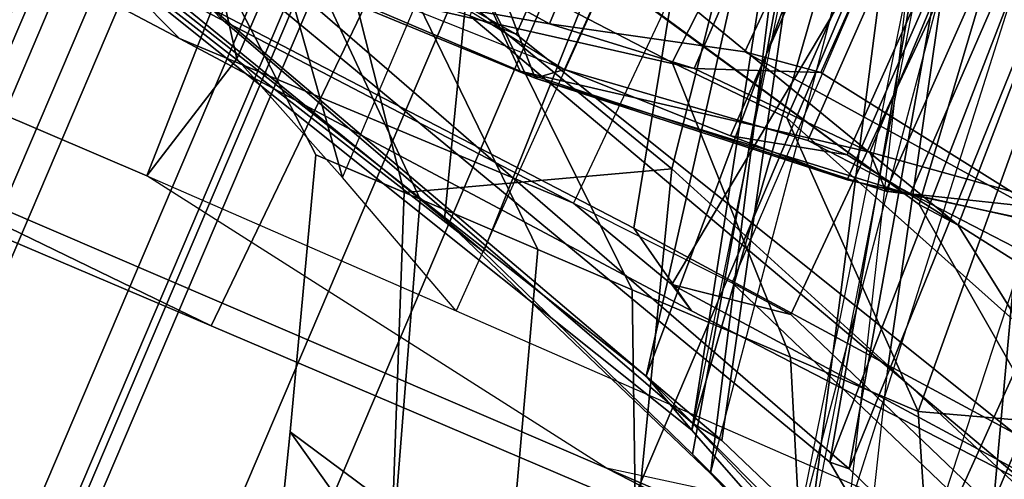
# Model space of a CAD drawing. Units: inches. Extents: x -98 to 102, y -72 to 77.
# Drawn here: x -40 to -39, y 5 to 5 of the extents above; entities that cross this region are included whole.
import ezdxf

# ---------------------------------------------------------------- set-up
doc = ezdxf.new("R2010")
doc.units = ezdxf.units.IN
doc.header["$MEASUREMENT"] = 0
for name, color, linetype in [('PANEL', 7, 'Continuous'), ('SEAT-FABRIC', 5, 'Continuous'), ('SEAT-FRAME', 5, 'Continuous')]:
    doc.layers.add(name, color=color, linetype=linetype)

# ---------------------------------------------------------------- blocks, each defined once
blk = doc.blocks.new('1SETU_MULTI_5STAR_ARMS_0T')
at = {"layer": 'SEAT-FABRIC'}
for points in [[(-7.724807662979714, 9.572644387427925, 19.94603102224475), (-7.724807662979714, -9.586644387427924, 19.94603102224475), (-7.571175942542311, -9.568644387427923, 20.53233616033654), (-7.571175942542311, 9.586644387427924, 20.53233616033654)], [(-7.546934529753482, -9.586644387427924, 20.42851463831858), (-7.712525175544982, -9.586644387427924, 19.86664622261293), (-7.712525175544975, 9.586644387427924, 19.86664622261293), (-7.546934529753483, 9.586644387427924, 20.42851463831858)], [(-7.712525175544982, -9.586644387427924, 19.86664622261293), (-7.67687660034133, -9.586644387427924, 19.29287834202225), (-7.67687660034133, 9.586644387427924, 19.29287834202225), (-7.712525175544975, 9.586644387427924, 19.86664622261293)], [(-7.67687660034133, -9.586644387427924, 19.29287834202225), (-7.486671048726805, -9.586644387427924, 18.75038202881212), (-7.486671048726798, 9.586644387427924, 18.75038202881212), (-7.67687660034133, 9.586644387427924, 19.29287834202225)], [(-7.571175942542311, 9.586644387427924, 20.53233616033654), (-7.571175942542311, -9.568644387427923, 20.53233616033654), (-7.367452185923661, -9.565848702705619, 21.02240254559854), (-7.367452185923653, 9.57878680697786, 21.02240254559854)], [(-7.367483424389455, -9.579848702705618, 20.97223837544598), (-7.546934529753482, -9.586644387427924, 20.42851463831858), (-7.546934529753483, 9.586644387427924, 20.42851463831858), (-7.367483424389455, 9.579848702705618, 20.97223837544598)], [(-7.170623497254859, 9.586644387427924, 18.26655772951887), (-7.170623497254859, -9.586644387427924, 18.26655772951887), (-7.515959513934519, -9.586644387427924, 18.76465355971745), (-7.515959513934519, 9.578644387427925, 18.76465355971745)], [(-7.486671048726805, -9.586644387427924, 18.75038202881212), (-7.156219830699065, -9.586644387427924, 18.27997540235417), (-7.156219830699065, 9.586644387427924, 18.27997540235417), (-7.486671048726798, 9.586644387427924, 18.75038202881212)], [(-6.958267332062007, -9.586644387427924, 21.93985345795399), (-7.367483424389455, -9.579848702705618, 20.97223837544598), (-7.367483424389455, 9.579848702705618, 20.97223837544598), (-6.958267332062007, 9.586644387427924, 21.93985345795399)], [(-7.367452185923653, 9.57878680697786, 21.02240254559854), (-7.367452185923661, -9.565848702705619, 21.02240254559854), (-7.070770263671875, -9.564644387427922, 21.71855536032849), (-7.070770263671875, 9.586644387427924, 21.71855536032849)], [(-7.170623497254859, 9.586644387427924, 18.26655772951887), (-6.879204224228772, 9.586644387427924, 17.97851136730857), (-6.879204224228793, -9.586644387427924, 17.97851136730858), (-7.170623497254859, -9.586644387427924, 18.26655772951887)], [(-7.156219830699065, -9.586644387427924, 18.27997540235417), (-6.846406220741319, -9.586644387427924, 18.01353965933307), (-6.846406220741311, 9.586644387427924, 18.01353965933307), (-7.156219830699065, 9.586644387427924, 18.27997540235417)], [(-7.070770263671875, 9.586644387427924, 21.71855536032849), (-7.070770263671875, -9.564644387427922, 21.71855536032849), (-6.894372271362784, -9.546056172256954, 22.22109589426133), (-6.894372271362784, 9.552953581648225, 22.22109589426133)], [(-6.787126195712169, -9.546056172256954, 22.45566540815755), (-6.958267332062007, -9.586644387427924, 21.93985345795399), (-6.958267332062007, 9.586644387427924, 21.93985345795399), (-6.787126195712354, 9.546056172256954, 22.45566540815699)], [(-6.879204224228786, 9.586644387427924, 17.97851136730858), (-6.431053286839614, 9.586644387427924, 17.74162348515092), (-6.431053286839614, -9.586644387427924, 17.74162348515092), (-6.879204224228793, -9.586644387427924, 17.97851136730858)], [(-6.846406220741319, -9.586644387427924, 18.01353965933307), (-6.438403174419037, -9.586644387427924, 17.76641311111259), (-6.438403174419037, 9.586644387427924, 17.76641311111259), (-6.846406220741311, 9.586644387427924, 18.01353965933307)], [(-7.515959513934519, 9.578644387427925, 18.76465355971745), (-7.515959513934519, -9.586644387427924, 18.76465355971745), (-7.705884398022533, -9.586644387427924, 19.34022715091282), (-7.705884398022526, 9.572644387427925, 19.34022715091282)], [(-7.705884398022526, 9.572644387427925, 19.34022715091282), (-7.705884398022533, -9.586644387427924, 19.34022715091282), (-7.724807662979714, -9.586644387427924, 19.94603102224475), (-7.724807662979714, 9.572644387427925, 19.94603102224475)], [(-6.894372271362784, 9.552953581648225, 22.22109589426133), (-6.894372271362784, -9.54605617225694, 22.22109589426133), (-6.71409855390192, -9.527679480759815, 22.81761857289926), (-6.714098553901913, 9.532186360430046, 22.81761857289926)], [(-6.787126195712169, -9.546056172256954, 22.45566540815755), (-6.787126195712169, 9.546056172256954, 22.45566540815755), (-6.652364895591866, 9.527679480759815, 22.97279916075673), (-6.652364895591866, -9.527679480759815, 22.97279916075673)], [(-6.734922533391952, 9.436853535486673, 24.67256791931957), (-6.734922533391959, -9.421853535486658, 24.67256791931957), (-6.929598830816317, -9.395289595520765, 25.39238636887919), (-6.929598830816317, 9.39628959552078, 25.39238636887919)], [(-6.762791430856304, -9.438499240756144, 24.91457000492126), (-6.762791430856296, 9.438499240756144, 24.91457000492126), (-6.894952368548715, 9.416289595520766, 25.35312682624863), (-6.894952368548722, -9.416289595520766, 25.35312682624863)], [(-6.894952368548722, -9.416289595520766, 25.35312682624863), (-6.894952368548715, 9.416289595520766, 25.35312682624863), (-7.497654111366572, 9.349128917226835, 26.91923847348671), (-7.497654111366579, -9.349128917226835, 26.91923847348671)], [(-6.929598830816317, 9.39628959552078, 25.39238636887919), (-6.929598830816317, -9.395289595520765, 25.39238636887919), (-7.393599382535683, -9.349128917226835, 26.59741258996678), (-7.393599382535683, 9.361435434744465, 26.59741258996678)], [(-7.393599382535683, 9.361435434744465, 26.59741258996678), (-7.393599382535683, -9.349128917226835, 26.59741258996678), (-7.912908238688793, -9.30844006110138, 27.93678103469488), (-7.912908238688793, 9.300619037954235, 27.93678103469488)], [(-7.497654111366579, -9.349128917226835, 26.91923847348671), (-7.497654111366572, 9.349128917226835, 26.91923847348671), (-7.838990819735791, 9.30844006110138, 27.79986283910556), (-7.838990819735791, -9.30844006110138, 27.79986283910556)], [(-7.838990819735791, -9.30844006110138, 27.79986283910556), (-7.838990819735791, 9.30844006110138, 27.79986283910556), (-8.157112542099838, 9.26853942666527, 28.6295973409818), (-8.157112542099846, -9.26853942666527, 28.6295973409818)], [(-7.912908238688793, 9.300619037954235, 27.93678103469488), (-7.912908238688793, -9.30844006110138, 27.93678103469488), (-8.490846889225523, -9.2334807564269, 29.46132870171014), (-8.490846889225516, 9.2334807564269, 29.46132870171014)], [(-8.157112542099846, -9.26853942666527, 28.6295973409818), (-8.157112542099838, 9.26853942666527, 28.6295973409818), (-8.448711605522796, 9.2334807564269, 29.40450352946588), (-8.448711605522803, -9.2334807564269, 29.40450352946588)], [(-8.490846889225516, 9.2334807564269, 29.46132870171014), (-8.490846889225523, -9.2334807564269, 29.46132870171014), (-8.877653587521763, -9.18234511888707, 30.52383062407709), (-8.877653587521763, 9.180480583933146, 30.52383062407709)], [(-8.448711605522803, -9.2334807564269, 29.40450352946588), (-8.448711605522796, 9.2334807564269, 29.40450352946588), (-8.763426532895778, 9.194283091471746, 30.2629245547796), (-8.763426532895785, -9.194283091471732, 30.2629245547796)], [(-8.763426532895785, -9.194283091471732, 30.2629245547796), (-8.763426532895778, 9.194283091471746, 30.2629245547796), (-9.004623533234117, 9.159337602769398, 30.94487948680469), (-9.004623533234124, -9.159337602769398, 30.94487948680469)], [(-8.877653587521763, 9.180480583933146, 30.52383062407709), (-8.877653587521763, -9.18234511888707, 30.52383062407709), (-9.449011735090124, -9.095514910549241, 32.21229613296629), (-9.449011735090124, 9.09364747363756, 32.21229613296629)], [(-9.004623533234124, -9.159337602769398, 30.94487948680469), (-9.004623533234117, 9.159337602769398, 30.94487948680469), (-9.381691039078127, 9.10325031937225, 32.06785907895527), (-9.381691039078127, -9.10325031937225, 32.06785907895527)], [(-9.381691039078127, -9.10325031937225, 32.06785907895527), (-9.381691039078127, 9.10325031937225, 32.06785907895527), (-9.686162753367988, 9.065331509790411, 33.04342675396777), (-9.686162753367995, -9.065331509790411, 33.04342675396777)], [(-9.449011735090124, 9.09364747363756, 32.21229613296629), (-9.449011735090124, -9.095514910549241, 32.21229613296629), (-9.839281697911545, -9.044961070164106, 33.4968338613435), (-9.839281697911545, 9.04496107016412, 33.4968338613435)], [(-9.686162753367995, -9.065331509790411, 33.04342675396777), (-9.686162753367988, 9.065331509790411, 33.04342675396777), (-9.827599112443359, 9.04496107016412, 33.52761095903032), (-9.827599112443359, -9.044961070164106, 33.52761095903032)], [(-9.839281697911545, 9.04496107016412, 33.4968338613435), (-9.839281697911545, -9.044961070164106, 33.4968338613435), (-10.07728672857179, -9.004467409737245, 34.36821839982638), (-10.07728672857178, 9.001712312296775, 34.36821839982636)], [(-9.827599112443359, -9.044961070164106, 33.52761095903032), (-9.827599112443359, 9.04496107016412, 33.52761095903032), (-10.06700808053233, 9.00446740973726, 34.40215207125673), (-10.06700808053233, -9.004467409737245, 34.40215207125673)], [(-10.06700808053233, -9.004467409737245, 34.40215207125673), (-10.06700808053233, 9.00446740973726, 34.40215207125673), (-10.28132528706685, 8.956409964974483, 34.86497078927869), (-10.28132528706686, -8.956409964974483, 34.86497078927869)], [(-10.07728672857178, 9.001712312296775, 34.36821839982636), (-10.07728672857179, -9.00446740973726, 34.36821839982636), (-10.2813171651398, -8.956409964974483, 34.8314593787657), (-10.2813171651398, 8.956409964974483, 34.8314593787657)], [(-11.1127670167938, -8.958186352346829, 35.42954812838337), (-11.11127370412319, 8.956409964974483, 35.42920469282546), (-11.62047746528435, 8.956409964974483, 35.45826601398572), (-11.62047746528435, -8.956409964974483, 35.45826601398572)], [(-11.09562784582081, 8.956409964974483, 35.4047191335675), (-11.09712115849142, -8.958186352346843, 35.4050625691254), (-11.60053973737703, -8.956409964974483, 35.44056052555965), (-11.60053973737703, 8.956409964974483, 35.44056052555965)], [(-11.02750402735943, 8.956409964974483, 34.25151674766217), (-11.53638587676237, 8.956409964974483, 34.25476975579973), (-11.53638587676237, -8.956409964974483, 34.25476975579973), (-11.02750402735913, -8.956409964974483, 34.25151674766239)], [(-11.02763138418123, -8.956409964974483, 34.23183170829232), (-11.5331953452667, -8.956409964974483, 34.23332508961799), (-11.53319534526669, 8.956409964974483, 34.23332508961799), (-11.02763138418152, 8.956409964974483, 34.23183170829209)], [(-10.64495712728724, -8.956409964974483, 35.22260875642728), (-10.64495712728724, 8.956409964974483, 35.22260875642728), (-11.11127370412319, 8.956409964974483, 35.42920469282546), (-11.1127670167938, -8.958186352346829, 35.42954812838337)], [(-10.63606516712249, 8.956409964974483, 35.19253344139567), (-10.63606516712249, -8.956409964974483, 35.19253344139567), (-11.09712115849142, -8.958186352346843, 35.4050625691254), (-11.09562784582081, 8.956409964974483, 35.4047191335675)], [(-11.02763138418123, -8.956409964974483, 34.23183170829232), (-11.02763138418152, 8.956409964974483, 34.23183170829209), (-11.02750402735943, 8.956409964974483, 34.25151674766217), (-11.02750402735913, -8.956409964974483, 34.25151674766239)], [(-10.28132528706686, -8.956409964974483, 34.86497078927869), (-10.28132528706685, 8.956409964974483, 34.86497078927869), (-10.64495712728724, 8.956409964974483, 35.22260875642728), (-10.64495712728724, -8.956409964974483, 35.22260875642728)], [(-10.2813171651398, 8.956409964974483, 34.8314593787657), (-10.2813171651398, -8.956409964974483, 34.8314593787657), (-10.63606516712249, -8.956409964974483, 35.19253344139567), (-10.63606516712249, 8.956409964974483, 35.19253344139567)]]:
    blk.add_3dface(points, dxfattribs=at)
at = {"layer": 'SEAT-FRAME'}
for points in [[(-7.968255290834918, -7.456980427419111, 25.13714046928826), (-8.12674845297505, -6.915385028508709, 25.07911501906988), (-7.989758468988384, -7.054499228169604, 24.70066100593627), (-7.856413473294481, -7.483945831539131, 24.76561538816437)], [(-7.989758468988384, -7.054499228169604, 24.70066100593627), (-8.126569732906319, -6.944116307055864, 24.41000630536418), (-7.985944402387759, -7.404335667280861, 24.4288585797907), (-7.856413473294481, -7.483945831539131, 24.76561538816437)], [(-8.56346430740956, -7.292501494640447, 24.63826096902682), (-8.444043789386853, -7.321305661107516, 24.42940750536908), (-8.316793366679974, -7.743344644861907, 24.43174106868234), (-8.461609487458475, -7.691008800596705, 24.61951068067175)], [(-8.074228481983596, -7.827696912870636, 24.36600091889149), (-8.228075699395276, -7.338028780811939, 24.34551486411809), (-8.444043789386853, -7.321305661107516, 24.42940750536908), (-8.316793366679974, -7.743344644861907, 24.43174106868234)], [(-7.866176695335582, -7.716538436769497, 24.46657676396407), (-7.985944402387759, -7.404335667280861, 24.4288585797907), (-8.228075699395276, -7.338028780811939, 24.34551486411809), (-8.074228481983596, -7.827696912870636, 24.36600091889149)], [(-8.671910443643867, -7.350865762064785, 26.39745276743971), (-8.534611379067712, -7.365770715428155, 26.38537549597072), (-8.356695700818136, -7.716535433070874, 26.37047715074434), (-8.539914108636822, -7.776842492771905, 26.46072027251476)], [(-8.534611379067712, -7.365770715428155, 26.38537549597072), (-8.363818972129536, -7.453768872839262, 26.15938802403728), (-8.234975619578904, -7.716542041207873, 26.11686646468996), (-8.356695700818136, -7.716535433070874, 26.37047715074434)], [(-7.781872486504994, -7.716535433070874, 24.78922205647146), (-7.856413473294481, -7.483945831539131, 24.76561538816437), (-7.985944402387759, -7.404335667280861, 24.4288585797907), (-7.866176695335582, -7.716538436769497, 24.46657676396407)], [(-8.363818972129536, -7.453768872839262, 26.15938802403728), (-8.199384494090623, -7.455544058732158, 25.78676719365158), (-8.083858940545042, -7.716524019016063, 25.74392483929011), (-8.234975619578904, -7.716542041207873, 26.11686646468996)], [(-8.199384494090623, -7.455544058732158, 25.78676719365158), (-8.078464297797723, -7.456591748815825, 25.47056663693406), (-7.993775615541949, -7.716542041207873, 25.49407478392594), (-8.083858940545042, -7.716524019016063, 25.74392483929011)], [(-8.078464297797723, -7.456591748815825, 25.47056663693406), (-7.968255290834918, -7.456980427419111, 25.13714046928826), (-7.881209005521043, -7.716575682632566, 25.14536940206693), (-7.993775615541949, -7.716542041207873, 25.49407478392594)], [(-7.968255290834918, -7.456980427419111, 25.13714046928826), (-7.856413473294481, -7.483945831539131, 24.76561538816437), (-7.781872486504994, -7.716535433070874, 24.78922205647146), (-7.881209005521043, -7.716575682632566, 25.14536940206693)], [(-8.530970896322913, -8.119314599224893, 26.29148708553765), (-8.209264560008592, -8.410526185523793, 24.61584857129675), (-8.49821015605778, -7.516496312899847, 24.60945910356176), (-8.728768656572981, -7.514358280211908, 26.29251795490896)], [(-8.000216146153718, -8.408088383712155, 24.45137804887426), (-8.20818082554132, -7.625602061354257, 24.34290127491388), (-8.49821015605778, -7.516496312899847, 24.60945910356176), (-8.209264560008592, -8.410526185523793, 24.61584857129675)], [(-8.49821015605778, -7.516496312899847, 24.60945910356176), (-8.20818082554132, -7.625602061354257, 24.34290127491388), (-8.178846103938554, -7.629347072811569, 24.19399712029405), (-8.353080449141885, -7.552063108429181, 24.10025769331324)], [(-8.189149991733814, -7.60442598598209, 23.68261742779589), (-8.2102972315991, -7.594919279804373, 23.42987661286602), (-8.38986073891948, -7.517312718188663, 23.31559188722625), (-8.319170493779211, -7.551883487250848, 23.75819769431287)], [(-8.38986073891948, -7.517312718188663, 23.31559188722625), (-8.2102972315991, -7.594919279804373, 23.42987661286602), (-8.304361058032441, -7.555853776105735, 23.33407064122478), (-8.317764762818342, -7.55144134281187, 23.27224371001476)], [(-8.447945662370842, -9.016157735989779, 16.49704820527805), (-8.911345474363316, -9.016390823003803, 17.06013476754737), (-8.941422109528787, -7.542502335676048, 16.96715587706078), (-8.415753221887314, -7.542417030634837, 16.35776309516487)], [(-8.124328973725085, -7.563470555102725, 16.52041577917384), (-8.415753221887314, -7.542417030634837, 16.35776309516487), (-8.941422109528787, -7.542502335676048, 16.96715587706078), (-8.4671008493018, -7.561974112443082, 16.86011487104761)], [(-8.447945662370842, -9.016157735989779, 16.49704820527805), (-8.415753221887314, -7.542417030634837, 16.35776309516487), (-7.756132591427786, -7.542435052826647, 15.84045049712414), (-7.822624867356694, -9.016098863496552, 15.97776878537156)], [(-8.124328973725085, -7.563470555102725, 16.52041577917384), (-7.27554381363035, -7.565832663708775, 15.94966858390748), (-7.756132591427786, -7.542435052826647, 15.84045049712414), (-8.415753221887314, -7.542417030634837, 16.35776309516487)], [(-7.066277331254639, -9.01638121116818, 15.55290282241941), (-7.822624867356694, -9.016098863496552, 15.97776878537156), (-7.756132591427786, -7.542435052826647, 15.84045049712414), (-7.009733905942426, -7.54223020057978, 15.44387577086922)], [(-6.762241153266473, -7.567784467081381, 15.72764359121247), (-7.009733905942426, -7.54223020057978, 15.44387577086922), (-7.756132591427786, -7.542435052826647, 15.84045049712414), (-7.27554381363035, -7.565832663708775, 15.94966858390748)], [(-7.972892100416743, -8.78495043656956, 23.89369694266732), (-8.319170493779211, -7.551883487250848, 23.75819769431287), (-8.353080449141885, -7.552063108429181, 24.10025769331324), (-7.983191182294206, -8.785422017255158, 24.04546542430487)], [(-8.353080449141885, -7.552063108429181, 24.10025769331324), (-7.983191182294206, -8.785422017255158, 24.04546542430487), (-7.944824338897945, -8.781054038701086, 24.08841350885827), (-8.178846103938554, -7.629347072811569, 24.19399712029405)], [(-8.189149991733814, -7.60442598598209, 23.68261742779589), (-8.319170493779211, -7.551883487250848, 23.75819769431287), (-7.972892100416743, -8.78495043656956, 23.89369694266732), (-7.926167165200525, -8.780376404289171, 23.8572116160956)], [(-7.995618084284274, -9.060759657011246, 23.4617530642532), (-8.317764762818342, -7.55144134281187, 23.27224371001476), (-8.304361058032441, -7.555853776105735, 23.33407064122478), (-8.2102972315991, -7.594919279804373, 23.42987661286602)], [(-8.302926491564676, -7.564344631405319, 23.11574380228839), (-8.08470478208045, -9.062138354684407, 23.12227864903728), (-7.995618084284274, -9.060759657011246, 23.4617530642532), (-8.317764762818342, -7.55144134281187, 23.27224371001476)], [(-8.304361058032441, -7.555853776105735, 23.33407064122478), (-8.2102972315991, -7.594919279804373, 23.42987661286602), (-7.795668474332558, -9.048574252391418, 23.54641291100209), (-7.995618084284274, -9.060759657011246, 23.4617530642532)], [(-8.687744741364725, -7.639410664716095, 17.28561281219243), (-8.488701046921165, -7.633820781557574, 17.00237364280881), (-8.124328973725085, -7.563470555102725, 16.52041577917384), (-8.4671008493018, -7.561974112443082, 16.86011487104761)], [(-8.41564208503786, -7.56145086814098, 22.55081176757812), (-8.302949920413994, -7.645109882504912, 22.34298105314961), (-8.320686160110142, -7.646311361958652, 22.28648148183747), (-8.521887711652596, -7.568921066644606, 22.16843972994587)], [(-7.652532622570106, -7.641520462636862, 16.25828540231299), (-7.948881134273506, -7.638972725455204, 16.47325650913509), (-8.488701046921165, -7.633820781557574, 17.00237364280881), (-8.124328973725085, -7.563470555102725, 16.52041577917384)], [(-8.41564208503786, -7.56145086814098, 22.55081176757812), (-8.286691500446011, -9.06063410240833, 22.53210953840121), (-8.195372453824746, -9.061476940245129, 22.77474951556348), (-8.339184738519634, -7.564730306309968, 22.86716130774791)], [(-8.255956454539842, -9.051531093327071, 22.3499628502553), (-8.302949920413994, -7.645109882504912, 22.34298105314961), (-8.41564208503786, -7.56145086814098, 22.55081176757812), (-8.286691500446011, -9.06063410240833, 22.53210953840121)], [(-8.339184738519634, -7.564730306309968, 22.86716130774791), (-8.302926491564676, -7.564344631405319, 23.11574380228839), (-8.180293886680317, -7.623464629406058, 23.01627091535433), (-8.124801155150408, -7.651331743856105, 22.94344804418368)], [(-8.195372453824746, -9.061476940245129, 22.77474951556348), (-8.339184738519634, -7.564730306309968, 22.86716130774791), (-8.124801155150408, -7.651331743856105, 22.94344804418368), (-8.061926533856706, -9.03316587913693, 22.87129559854823)], [(-8.00509775717427, -9.05185549277958, 22.97572458822896), (-8.180293886680317, -7.623464629406058, 23.01627091535433), (-8.302926491564676, -7.564344631405319, 23.11574380228839), (-8.08470478208045, -9.062138354684407, 23.12227864903728)], [(-7.652532622570106, -7.641520462636862, 16.25828540231299), (-7.014058030496415, -7.642368707131212, 15.90735247754675), (-7.27554381363035, -7.565832663708775, 15.94966858390748), (-8.124328973725085, -7.563470555102725, 16.52041577917384)], [(-8.448176947165678, -9.059135256789787, 22.14496282141979), (-8.521887711652596, -7.568921066644606, 22.16843972994587), (-8.320686160110142, -7.646311361958652, 22.28648148183747), (-8.296520203117325, -9.051109974778527, 22.25182961291215)], [(-8.402765829732118, -8.115614042507374, 26.47535188930241), (-8.607220987635344, -7.588705228069628, 26.47709403451033), (-8.162189393531605, -7.756563922551663, 26.51185523806594), (-8.163863054410683, -8.113662839874493, 26.48721289446974)], [(-8.607220987635344, -7.588705228069628, 26.47709403451033), (-8.584066676342559, -7.613814346433614, 26.64503442959523), (-8.22038545383242, -7.751034113365819, 26.65579247662401), (-8.162189393531605, -7.756563922551663, 26.51185523806594)], [(-7.795668474332558, -9.048574252391418, 23.54641291100209), (-8.2102972315991, -7.594919279804373, 23.42987661286602), (-7.907918494517389, -7.708910243717696, 23.53240125761257), (-7.47339924489421, -9.085931252306835, 23.53136197788509)], [(-8.189149991733814, -7.60442598598209, 23.68261742779589), (-7.950595645453973, -7.69594147449402, 23.75131201556349), (-7.907918494517389, -7.708910243717696, 23.53240125761257), (-8.2102972315991, -7.594919279804373, 23.42987661286602)], [(-7.950595645453973, -7.69594147449402, 23.75131201556349), (-8.189149991733814, -7.60442598598209, 23.68261742779589), (-7.926167165200525, -8.780376404289171, 23.8572116160956)], [(-8.584066676342559, -7.613814346433614, 26.64503442959523), (-8.374265535609936, -8.796705110805235, 26.78939458892101), (-8.257336954432219, -8.79614882581815, 26.78720068743848), (-8.22038545383242, -7.751034113365819, 26.65579247662401)], [(-8.000216146153718, -8.408088383712155, 24.45137804887426), (-7.671788733775202, -8.408014492725755, 24.46609857514149), (-7.643216350885837, -7.800450362558436, 24.34903362604576), (-8.20818082554132, -7.625602061354257, 24.34290127491388)], [(-8.178846103938554, -7.629347072811569, 24.19399712029405), (-8.20818082554132, -7.625602061354257, 24.34290127491388), (-7.643216350885837, -7.800450362558436, 24.34903362604576), (-7.657762061892527, -7.794082521453603, 24.19639527328371)], [(-7.820107767901106, -9.049946942667304, 22.90466188445805), (-8.180293886680317, -7.623464629406058, 23.01627091535433), (-8.00509775717427, -9.05185549277958, 22.97572458822896), (-7.820107767901106, -9.049946942667304, 22.90466188445805)], [(-7.820107767901106, -9.049946942667304, 22.90466188445805), (-7.359262901966986, -9.21344666969118, 22.75737732414185), (-7.355988269715795, -7.853155061015926, 22.74612426757812), (-8.180293886680317, -7.623464629406058, 23.01627091535433)], [(-7.376436849278718, -7.854034543976056, 22.69318588136688), (-8.124801155150408, -7.651331743856105, 22.94344804418368), (-8.180293886680317, -7.623464629406058, 23.01627091535433), (-7.355988269715795, -7.853155061015926, 22.74612426757812)], [(-7.977716641163283, -9.025504044660423, 16.50058415931041), (-7.948881134273506, -7.638972725455204, 16.47325650913509), (-8.488701046921165, -7.633820781557574, 17.00237364280881), (-8.460071593757675, -9.030482975516719, 16.97170708123155)], [(-7.944824338897945, -8.781054038701086, 24.08841350885827), (-8.178846103938554, -7.629347072811569, 24.19399712029405), (-7.657762061892527, -7.794082521453603, 24.19639527328371), (-7.59946868175598, -8.780572846179865, 24.11606435700664)], [(-7.8109969492034, -7.707553172674693, 16.46032618725394), (-7.808202908733676, -8.993844460314648, 16.46912942721149), (-7.977716641163283, -9.025504044660423, 16.50058415931041), (-7.948881134273506, -7.638972725455204, 16.47325650913509)], [(-7.652532622570106, -7.641520462636862, 16.25828540231299), (-7.948881134273506, -7.638972725455204, 16.47325650913509), (-7.8109969492034, -7.707553172674693, 16.46032618725394), (-7.684981578917018, -7.766915268785354, 16.42316803218812)], [(-7.611352515032934, -9.021490502545205, 16.23539842019869), (-7.652532622570106, -7.641520462636862, 16.25828540231299), (-7.684981578917018, -7.766915268785354, 16.42316803218812), (-7.691284540131335, -8.984507162739902, 16.41266950472134)], [(-7.017533309816372, -9.014442023329835, 15.91705081969734), (-7.014058030496415, -7.642368707131212, 15.90735247754675), (-7.652532622570106, -7.641520462636862, 16.25828540231299), (-7.611352515032934, -9.021490502545205, 16.23539842019869)], [(-7.551819808839809, -7.867680947611632, 22.06332109105869), (-7.631769255390338, -7.867654515063663, 22.02425859105869), (-8.320686160110142, -7.646311361958652, 22.28648148183747), (-8.302949920413994, -7.645109882504912, 22.34298105314961)], [(-7.998331625630556, -9.05620845284048, 22.14465644415908), (-8.320686160110142, -7.646311361958652, 22.28648148183747), (-7.631769255390338, -7.867654515063663, 22.02425859105869), (-7.595218448188348, -9.246091467189032, 21.99385154904343)], [(-7.998331625630556, -9.05620845284048, 22.14465644415908), (-8.296520203117325, -9.051109974778527, 22.25182961291215), (-8.320686160110142, -7.646311361958652, 22.28648148183747)], [(-7.97124487208572, -9.056639183224647, 22.20969012403113), (-8.302949920413994, -7.645109882504912, 22.34298105314961), (-8.255956454539842, -9.051531093327071, 22.3499628502553), (-7.97124487208572, -9.056639183224647, 22.20969012403113)], [(-7.97124487208572, -9.056639183224647, 22.20969012403113), (-7.565435574749301, -9.228178610013217, 22.09070761372723), (-7.551819808839809, -7.867680947611632, 22.06332109105869), (-8.302949920413994, -7.645109882504912, 22.34298105314961)], [(-7.872384739673066, -9.028830340528103, 22.82774917722687), (-8.124801155150408, -7.651331743856105, 22.94344804418368), (-7.376436849278718, -7.854034543976056, 22.69318588136688), (-7.394007284810243, -9.181204367810338, 22.66912745678519)], [(-7.872384739673066, -9.028830340528103, 22.82774917722687), (-8.061926533856706, -9.03316587913693, 22.87129559854823), (-8.124801155150408, -7.651331743856105, 22.94344804418368)], [(-8.114112793929962, -7.73447292057547, 26.80812325064592), (-8.257336954432219, -8.79614882581815, 26.78720068743848), (-8.367362435408495, -8.728560800627449, 27.39915502352977), (-8.82198964516948, -7.670060405581012, 28.92632191575418)], [(-8.82198964516948, -7.670060405581012, 28.92632191575418), (-8.139029074841574, -7.719736775075347, 27.20406359574926), (-8.139029074841574, -7.719736775075347, 27.20406359574926), (-8.114112793929962, -7.73447292057547, 26.80812325064592)], [(-8.139029074841574, -7.719736775075347, 27.20406359574926), (-8.82198964516948, -7.670060405581012, 28.92632191575418), (-8.744678046759645, -7.704136165108252, 29.4258201779343), (-8.063871729092341, -7.766727837990572, 27.29822354053887)], [(-8.550610880213469, -7.701877383735223, 21.58070001076524), (-8.519740667868803, -7.679991234005897, 21.64721271184486), (-7.858162226639422, -7.88191006878229, 21.42659585306964), (-7.902083509550323, -7.883081511249685, 21.38262050358329)], [(-7.86755299004983, -9.216580128106543, 21.45400159940946), (-7.858162226639422, -7.88191006878229, 21.42659585306964), (-8.519740667868803, -7.679991234005897, 21.64721271184486), (-8.256387184924051, -9.053324902151502, 21.56460979792077)], [(-8.316793366679974, -7.743344644861907, 24.43174106868234), (-8.461609487458475, -7.691008800596705, 24.61951068067175), (-8.18888446477456, -8.55343736062838, 24.62198092242864), (-8.102272814653077, -8.551224235474592, 24.51494352085384)], [(-7.926167165200525, -8.780376404289171, 23.8572116160956), (-7.493104709414979, -8.794858436884837, 23.87425700510581), (-7.499879251314894, -7.815443624661654, 23.78186083215429), (-7.950595645453973, -7.69594147449402, 23.75131201556349)], [(-7.499879251314894, -7.815443624661654, 23.78186083215429), (-7.547735379436801, -7.813530869371306, 23.54567159817913), (-7.907918494517389, -7.708910243717696, 23.53240125761257), (-7.950595645453973, -7.69594147449402, 23.75131201556349)], [(-7.695546187753735, -9.268914170152556, 27.36333651805487), (-8.063871729092341, -7.766727837990572, 27.29822354053887), (-8.744678046759645, -7.704136165108252, 29.4258201779343), (-8.487261674535546, -9.173433198703549, 29.4400505005844)], [(-8.286556934747182, -9.052944033164664, 21.50008554533711), (-8.550610880213469, -7.701877383735223, 21.58070001076524), (-7.902083509550323, -7.883081511249685, 21.38262050358329), (-7.928400114765338, -9.195998184324239, 21.3661434143547)], [(-7.547735379436801, -7.813530869371306, 23.54567159817913), (-7.218925295852273, -9.226426252229942, 23.39582908810593), (-7.47339924489421, -9.085931252306835, 23.53136197788509), (-7.907918494517389, -7.708910243717696, 23.53240125761257)], [(-7.808202908733676, -8.993844460314648, 16.46912942721149), (-7.675514521561297, -8.960714865857213, 16.56910333107776), (-7.688766839936022, -7.859269389956012, 16.57496414785311), (-7.8109969492034, -7.707553172674693, 16.46032618725394)], [(-7.8109969492034, -7.707553172674693, 16.46032618725394), (-7.688766839936022, -7.859269389956012, 16.57496414785311), (-7.64258917861099, -7.826157216950662, 16.51835043599287), (-7.684981578917018, -7.766915268785354, 16.42316803218812)], [(-8.325818880336499, -8.25262895719274, 26.46186408095473), (-8.397264255313416, -8.25606098325234, 26.45308126614788), (-8.539914108636822, -7.776842492771905, 26.46072027251476), (-8.356695700818136, -7.716535433070874, 26.37047715074434)], [(-8.539914108636822, -7.776842492771905, 26.46072027251476), (-8.356695700818136, -7.716535433070874, 26.37047715074434), (-8.149619515486563, -7.908703060600715, 26.46131860928273), (-8.539914108636822, -7.776842492771905, 26.46072027251476)], [(-8.325818880336499, -8.25262895719274, 26.46186408095473), (-8.356695700818136, -7.716535433070874, 26.37047715074434), (-8.149619515486563, -7.908703060600715, 26.46131860928273), (-8.15406258650654, -8.25113491749201, 26.45887720303273)], [(-8.149619515486563, -7.908703060600715, 26.46131860928273), (-8.356695700818136, -7.716535433070874, 26.37047715074434), (-8.234975619578904, -7.716542041207873, 26.11686646468996), (-8.037728737658426, -7.913914477731311, 26.37632354976624)], [(-8.037728737658426, -7.913914477731311, 26.37632354976624), (-8.234975619578904, -7.716542041207873, 26.11686646468996), (-8.083858940545042, -7.716524019016063, 25.74392483929011), (-7.835892804964317, -7.929151640163639, 25.7648666261688)], [(-8.139029074841574, -7.719736775075347, 27.20406359574926), (-7.631387184924051, -7.763682688315072, 25.66231074295645), (-8.006593599094174, -7.76616254190759, 26.35991854930487), (-8.114112793929962, -7.73447292057547, 26.80812325064592)], [(-7.631387184924051, -7.763682688315072, 25.66231074295645), (-8.139029074841574, -7.719736775075347, 27.20406359574926), (-8.063871729092341, -7.766727837990572, 27.29822354053887), (-7.521661473071504, -7.808352492925678, 25.66170279435284)], [(-7.835892804964317, -7.929151640163639, 25.7648666261688), (-8.083858940545042, -7.716524019016063, 25.74392483929011), (-7.993775615541949, -7.716542041207873, 25.49407478392594), (-7.740798709899423, -7.936263797790048, 25.47991655004306)], [(-8.074228481983596, -7.827696912870636, 24.36600091889149), (-7.698132973017664, -7.93758542518917, 24.38816581185409), (-7.866176695335582, -7.716538436769497, 24.46657676396407)], [(-7.740798709899423, -7.936263797790048, 25.47991655004306), (-7.993775615541949, -7.716542041207873, 25.49407478392594), (-7.881209005521043, -7.716575682632566, 25.14536940206693), (-7.626307216836324, -7.944721319692249, 25.13957223716544)], [(-7.626307216836324, -7.944721319692249, 25.13957223716544), (-7.881209005521043, -7.716575682632566, 25.14536940206693), (-7.781872486504994, -7.716535433070874, 24.78922205647146), (-7.494407713882538, -7.954238531157728, 24.75013312392348)], [(-7.494407713882538, -7.954238531157728, 24.75013312392348), (-7.781872486504994, -7.716535433070874, 24.78922205647146), (-7.866176695335582, -7.716538436769497, 24.46657676396407), (-7.698132973017664, -7.93758542518917, 24.38816581185409)], [(-8.48193431463767, -7.73559630386471, 17.19001109205832), (-8.495328407587976, -7.762003620778472, 17.26860947496309), (-8.324911162609169, -7.880859374999986, 17.34678974301797), (-8.28620490126724, -7.884101567305905, 17.30127649983083)], [(-8.28620490126724, -7.884101567305905, 17.30127649983083), (-8.162728857806371, -8.969971063568835, 17.31465497354823), (-8.452218123308342, -8.976331095057205, 17.18129315714198), (-8.48193431463767, -7.73559630386471, 17.19001109205832)], [(-8.257336954432219, -8.79614882581815, 26.78720068743848), (-8.114112793929962, -7.73447292057547, 26.80812325064592), (-8.22038545383242, -7.751034113365819, 26.65579247662401)], [(-8.006593599094174, -7.76616254190759, 26.35991854930487), (-8.162189393531605, -7.756563922551663, 26.51185523806594), (-8.22038545383242, -7.751034113365819, 26.65579247662401), (-8.114112793929962, -7.73447292057547, 26.80812325064592)], [(-8.102272814653077, -8.551224235474592, 24.51494352085384), (-7.961005864180891, -8.549243596595105, 24.47003702479085), (-8.074228481983596, -7.827696912870636, 24.36600091889149), (-8.316793366679974, -7.743344644861907, 24.43174106868234)], [(-8.162189393531605, -7.756563922551663, 26.51185523806594), (-8.163863054410683, -8.113662839874493, 26.48721289446974), (-8.01927701694757, -8.113659235436131, 26.38237900621309), (-8.006593599094174, -7.76616254190759, 26.35991854930487)], [(-8.495328407587976, -7.762003620778472, 17.26860947496309), (-8.498195738304332, -8.99389011653389, 17.27416031003937), (-8.284660399429413, -8.977505541223238, 17.38222257358821), (-8.324911162609169, -7.880859374999986, 17.34678974301797)], [(-7.236660334068972, -7.796616441621552, 24.45655642531988), (-7.462230892631965, -7.808802446981105, 24.72571425550566), (-8.006593599094174, -7.76616254190759, 26.35991854930487), (-7.631387184924051, -7.763682688315072, 25.66231074295645)], [(-7.631387184924051, -7.763682688315072, 25.66231074295645), (-7.521661473071504, -7.808352492925678, 25.66170279435284), (-7.106034887118597, -7.857809592419713, 24.44823978454109), (-7.236660334068972, -7.796616441621552, 24.45655642531988)], [(-7.695546187753735, -9.268914170152556, 27.36333651805487), (-7.127812903697077, -9.336253489096322, 25.90130663293553), (-7.521661473071504, -7.808352492925678, 25.66170279435284), (-8.063871729092341, -7.766727837990572, 27.29822354053887)], [(-8.01927701694757, -8.113659235436131, 26.38237900621309), (-8.006593599094174, -7.76616254190759, 26.35991854930487), (-7.462230892631965, -7.808802446981105, 24.72571425550566), (-7.480029609259645, -8.405071468803811, 24.75503996601255)], [(-7.632442684624152, -8.961018840159014, 16.5146510807548), (-7.691284540131335, -8.984507162739902, 16.41266950472134), (-7.684981578917018, -7.766915268785354, 16.42316803218812), (-7.64258917861099, -7.826157216950662, 16.51835043599287)], [(-7.747162345826155, -8.54722330889365, 24.4734924796998), (-7.698132973017664, -7.93758542518917, 24.38816581185409), (-8.074228481983596, -7.827696912870636, 24.36600091889149), (-7.961005864180891, -8.549243596595105, 24.47003702479085)], [(-8.235777006374576, -9.21016242560438, 20.67737008642962), (-8.55219683309241, -9.055521206592942, 20.78090397391732), (-8.553211482491065, -7.844259907880158, 20.78747246209092), (-8.21119293453188, -7.899416825902733, 20.67594032587967)], [(-8.21119293453188, -7.899416825902733, 20.67594032587967), (-8.553211482491065, -7.844259907880158, 20.78747246209092), (-8.490100169745006, -7.874226607675624, 20.84860013225886), (-8.174431267685804, -7.897585170475509, 20.72274636095903)], [(-7.953184232937076, -7.871012650136862, 20.81741212859867), (-7.805464737058628, -7.867396196981105, 21.14591943936085), (-7.603834858090863, -7.850309957669467, 20.97094798651267), (-7.932512778935461, -7.853978074441741, 19.95333093357837)], [(-7.932512778935461, -7.853978074441741, 19.95333093357837), (-7.603834858090863, -7.850309957669467, 20.97094798651267), (-7.460069431094666, -8.03059194970318, 20.84833460529958), (-7.753461702602124, -8.040024764894497, 19.86676433893639)], [(-8.185063159371907, -9.236753568874562, 18.33174217404343), (-8.161517766516965, -7.957083634504173, 18.33171454001599), (-8.777313232421875, -7.86025400236835, 18.20923452302227), (-8.637285007266541, -9.013826265109799, 18.23710884634904)], [(-8.756396075871976, -7.882247083769059, 18.13471155842458), (-8.777313232421875, -7.86025400236835, 18.20923452302227), (-8.161517766516965, -7.957083634504173, 18.33171454001599), (-8.092921700064608, -7.947423739696106, 18.29593928780143)], [(-7.932512778935461, -7.853978074441741, 19.95333093357837), (-8.275658915362044, -7.889090710737563, 19.79229544091413), (-8.219634529173845, -7.879248191052525, 20.07644413024421)], [(-8.25481444831911, -7.883614367387423, 19.34818177711306), (-8.275658915362044, -7.889090710737563, 19.79229544091413), (-7.932512778935461, -7.853978074441741, 19.95333093357837), (-7.917959258312294, -7.854594433401502, 19.33712696465921)], [(-8.22841614250126, -7.909529077725139, 19.01619017593504), (-8.25481444831911, -7.883614367387423, 19.34818177711306), (-7.917959258312294, -7.854594433401502, 19.33712696465921), (-8.22841614250126, -7.909529077725139, 19.01619017593504)], [(-8.057643860343887, -7.91668088417353, 18.49463875838153), (-8.22841614250126, -7.909529077725139, 19.01619017593504), (-7.917959258312294, -7.854594433401502, 19.33712696465921), (-7.716608122577838, -7.854609451894675, 18.70057473971149)], [(-7.953184232937076, -7.871012650136862, 20.81741212859867), (-7.932512778935461, -7.853978074441741, 19.95333093357837), (-8.219634529173845, -7.879248191052525, 20.07644413024421), (-8.110346155842478, -7.874696386142034, 20.45127207838644)], [(-7.925520168514709, -7.902743722510138, 18.26433437077079), (-8.057643860343887, -7.91668088417353, 18.49463875838153), (-7.716608122577838, -7.854609451894675, 18.70057473971149), (-7.925520168514709, -7.902743722510138, 18.26433437077079)], [(-7.932512778935461, -7.853978074441741, 19.95333093357837), (-7.753461702602124, -8.040024764894497, 19.86676433893639), (-7.708364772045684, -8.043362474816988, 19.2566566767655), (-7.917959258312294, -7.854594433401502, 19.33712696465921)], [(-7.585545337106282, -7.936600812776817, 17.73344145046444), (-7.925520168514709, -7.902743722510138, 18.26433437077079), (-7.716608122577838, -7.854609451894675, 18.70057473971149), (-7.087515883558353, -7.854325902743597, 17.88521714097871)], [(-7.716608122577838, -7.854609451894675, 18.70057473971149), (-7.917959258312294, -7.854594433401502, 19.33712696465921), (-7.708364772045684, -8.043362474816988, 19.2566566767655), (-7.469492033710651, -8.04552093265562, 18.64439956785187)], [(-7.811982162355434, -7.893131286140502, 21.26112930417999), (-7.902083509550323, -7.883081511249685, 21.38262050358329), (-7.858162226639422, -7.88191006878229, 21.42659585306964), (-7.636827483890556, -7.862706221933436, 21.52141060416155)], [(-8.174431267685804, -7.897585170475509, 20.72274636095903), (-8.490100169745006, -7.874226607675624, 20.84860013225886), (-8.509658453032728, -9.05956538643423, 20.84186824287955), (-8.191864734559545, -9.224449217788816, 20.7388449841597)], [(-8.237428439883729, -9.404228390671136, 20.09920375553642), (-8.128687340443548, -9.405089250699731, 20.47905869371309), (-8.110346155842478, -7.874696386142034, 20.45127207838644), (-8.219634529173845, -7.879248191052525, 20.07644413024421)], [(-8.235777006374576, -9.21016242560438, 20.67737008642962), (-8.21119293453188, -7.899416825902733, 20.67594032587967), (-8.110346155842478, -7.874696386142034, 20.45127207838644), (-8.128687340443548, -9.405089250699731, 20.47905869371309)], [(-8.174431267685804, -7.897585170475509, 20.72274636095903), (-7.953184232937076, -7.871012650136862, 20.81741212859867), (-8.110346155842478, -7.874696386142034, 20.45127207838644), (-8.21119293453188, -7.899416825902733, 20.67594032587967)], [(-8.174431267685804, -7.897585170475509, 20.72274636095903), (-8.191864734559545, -9.224449217788816, 20.7388449841597), (-7.984792754406044, -9.409456027774354, 20.81251369686578), (-7.953184232937076, -7.871012650136862, 20.81741212859867)], [(-7.823520570289418, -9.405131302480612, 21.17227389117864), (-7.811982162355434, -7.893131286140502, 21.26112930417999), (-7.953184232937076, -7.871012650136862, 20.81741212859867), (-7.984792754406044, -9.409456027774354, 20.81251369686578)], [(-8.137476162647658, -9.25384521484375, 18.27109149121863), (-8.62238606130046, -9.010468130036585, 18.16849355622539), (-8.756396075871976, -7.882247083769059, 18.13471155842458), (-8.092921700064608, -7.947423739696106, 18.29593928780143)], [(-8.422831137349306, -7.934826828363356, 19.15534312330832), (-8.40657632181967, -9.241819606991257, 19.1798953559455), (-8.278286550927362, -9.421202291653842, 19.32972464974471), (-8.25481444831911, -7.883614367387423, 19.34818177711306)], [(-8.22841614250126, -7.909529077725139, 19.01619017593504), (-8.36751081812099, -7.928129781888217, 19.09993209238127), (-8.422831137349306, -7.934826828363356, 19.15534312330832), (-8.25481444831911, -7.883614367387423, 19.34818177711306)], [(-8.237428439883729, -9.404228390671136, 20.09920375553642), (-8.219634529173845, -7.879248191052525, 20.07644413024421), (-8.407467218834597, -7.914255097156428, 19.97427512341597), (-8.388421366533919, -9.239720622385576, 19.9953298493633)], [(-8.4036483163909, -7.914146363265871, 19.91585678941621), (-8.407467218834597, -7.914255097156428, 19.97427512341597), (-8.219634529173845, -7.879248191052525, 20.07644413024421), (-8.275658915362044, -7.889090710737563, 19.79229544091413)], [(-7.866510706623728, -8.014731219434353, 17.50527689776082), (-8.324911162609169, -7.880859374999986, 17.34678974301797), (-8.284660399429413, -8.977505541223238, 17.38222257358821), (-7.683048398475933, -9.259862223948076, 17.62290053480253)], [(-8.28620490126724, -7.884101567305905, 17.30127649983083), (-8.324911162609169, -7.880859374999986, 17.34678974301797), (-7.866510706623728, -8.014731219434353, 17.50527689776082), (-7.7319552203802, -8.013724980391842, 17.50042772668553)], [(-8.275658915362044, -7.889090710737563, 19.79229544091413), (-8.25481444831911, -7.883614367387423, 19.34818177711306), (-8.278286550927362, -9.421202291653842, 19.32972464974471), (-8.287608830008935, -9.397775244525093, 19.75103183055487)], [(-8.28620490126724, -7.884101567305905, 17.30127649983083), (-7.734586460383866, -8.013927429679796, 17.49920582208108), (-7.643098605899354, -9.252306119663501, 17.53955150213767), (-8.162728857806371, -8.969971063568835, 17.31465497354823)], [(-7.823520570289418, -9.405131302480612, 21.17227389117864), (-7.928400114765338, -9.195998184324239, 21.3661434143547), (-7.902083509550323, -7.883081511249685, 21.38262050358329), (-7.811982162355434, -7.893131286140502, 21.26112930417999)], [(-8.275658915362044, -7.889090710737563, 19.79229544091413), (-8.287608830008935, -9.397775244525093, 19.75103183055487), (-8.421940841074047, -9.214920884980927, 19.8940114899883), (-8.4036483163909, -7.914146363265871, 19.91585678941621)], [(-7.925520168514709, -7.902743722510138, 18.26433437077079), (-8.092921700064608, -7.947423739696106, 18.29593928780143), (-8.161517766516965, -7.957083634504173, 18.33171454001599), (-8.057643860343887, -7.91668088417353, 18.49463875838153)], [(-8.137476162647658, -9.25384521484375, 18.27109149121863), (-8.092921700064608, -7.947423739696106, 18.29593928780143), (-7.925520168514709, -7.902743722510138, 18.26433437077079), (-7.910868727316085, -9.465463593250178, 18.22836688184363)], [(-7.925520168514709, -7.902743722510138, 18.26433437077079), (-7.585545337106282, -7.936600812776817, 17.73344145046444), (-7.626245453601769, -9.486795260211608, 17.84582183117003), (-7.910868727316085, -9.465463593250178, 18.22836688184363)], [(-8.388138418122537, -9.254311989611523, 19.09053291861466), (-8.36751081812099, -7.928129781888217, 19.09993209238127), (-8.22841614250126, -7.909529077725139, 19.01619017593504), (-8.219988364872961, -9.433743934931712, 18.97903202086922)], [(-8.219988364872961, -9.433743934931712, 18.97903202086922), (-8.22841614250126, -7.909529077725139, 19.01619017593504), (-8.057643860343887, -7.91668088417353, 18.49463875838153), (-8.074605145792304, -9.451461551696298, 18.54275560754491)], [(-8.060851209745636, -8.250919251930057, 26.41060175858145), (-8.15406258650654, -8.25113491749201, 26.45887720303273), (-8.149619515486563, -7.908703060600715, 26.46131860928273), (-8.037728737658426, -7.913914477731311, 26.37632354976624)], [(-8.185063159371907, -9.236753568874562, 18.33174217404343), (-8.074605145792304, -9.451461551696298, 18.54275560754491), (-8.057643860343887, -7.91668088417353, 18.49463875838153), (-8.161517766516965, -7.957083634504173, 18.33171454001599)], [(-8.060851209745636, -8.250919251930057, 26.41060175858145), (-8.037728737658426, -7.913914477731311, 26.37632354976624), (-7.835892804964317, -7.929151640163639, 25.7648666261688), (-7.852568739042511, -8.210781427818972, 25.80175204539862)], [(-8.209264560008592, -8.410526185523793, 24.61584857129675), (-8.530970896322913, -8.119314599224893, 26.29148708553765), (-8.01927701694757, -8.113659235436131, 26.38237900621309), (-7.480029609259645, -8.405071468803811, 24.75503996601255)], [(-8.402765829732118, -8.115614042507374, 26.47535188930241), (-8.163863054410683, -8.113662839874493, 26.48721289446974), (-8.01927701694757, -8.113659235436131, 26.38237900621309), (-8.530970896322913, -8.119314599224893, 26.29148708553765)]]:
    blk.add_3dface(points, dxfattribs=at)
blk = doc.blocks.new('gcbsc_0454_0p')
at = {"layer": 'PANEL'}
blk.add_arc((0, 0), 25.2040489208466, 239.9999999999987, 310.1388432584122, dxfattribs=at)

msp = doc.modelspace()

# ---------------------------------------------------------------- block references
for name, p, rotation in [('gcbsc_0454_0p', (-54.90145481325783, 3.815588756070525), 66), ('1SETU_MULTI_5STAR_ARMS_0T', (-50.04378261702832, 0.8986273115947268), 156.9208504035929)]:
    msp.add_blockref(name, p, dxfattribs=dict(rotation=rotation))

doc.saveas('drawing.dxf')
